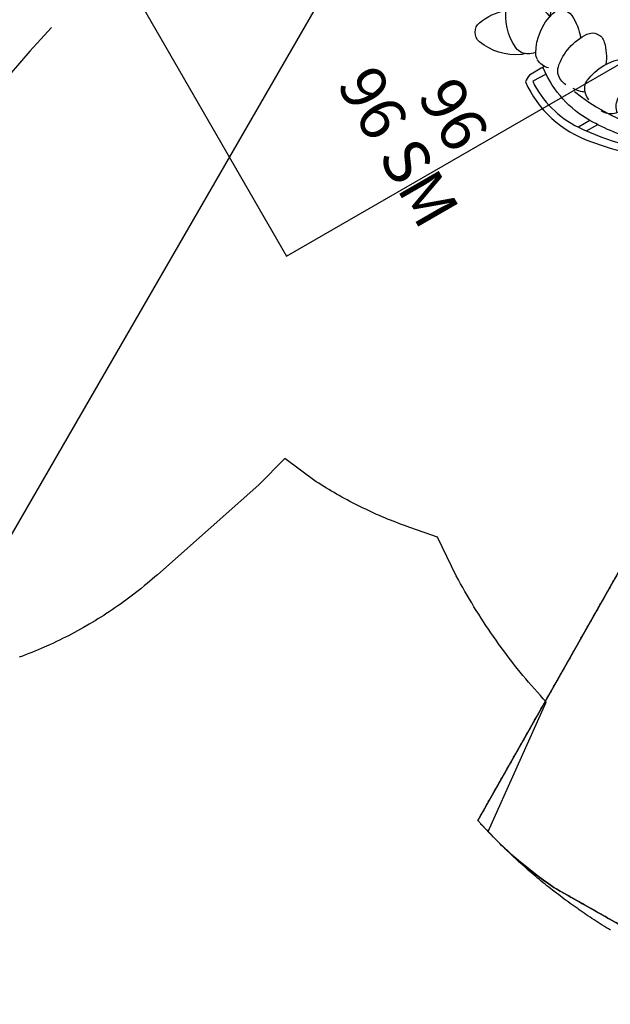
# Model space of a CAD drawing. Extents: x 2014 to 2595, y -852 to -354.
# Drawn here: x 2294 to 2397, y -836 to -663 of the extents above; entities that cross this region are included whole.
import ezdxf

# ---------------------------------------------------------------- set-up
doc = ezdxf.new("R2010")
doc.units = 0
doc.header["$MEASUREMENT"] = 0
doc.linetypes.add('DASHED', pattern=[0.75, 0.5, -0.25])
for name, color, linetype in [('2D_ARCH', 1, 'CONTINUOUS'), ('2D_CLIMBER', 250, 'CONTINUOUS'), ('2D_GALV', 4, 'CONTINUOUS'), ('CLEARANCEZONE', 12, 'CONTINUOUS'), ('EXITZONE_01', 1, 'CONTINUOUS'), ('EXITZONE_98', 52, 'DASHED'), ('EXITZONE_CSA03-1', 203, 'CONTINUOUS'), ('EXITZONE_CSA03-2', 21, 'DASHED'), ('MESSAGES', 142, 'CONTINUOUS'), ('PHASE-1', 6, 'CONTINUOUS')]:
    doc.layers.add(name, color=color, linetype=linetype)
doc.styles.add('ARIAL', font='arialbd.ttf')

# ---------------------------------------------------------------- blocks, each defined once
blk = doc.blocks.new('KBQSPI00')
at = {"layer": 'EXITZONE_01'}
blk.add_lwpolyline([(-74.91, -134.13), (4.69, -87.27), (-28.28, -31.25), (-107.64, -77.97, 0.062048), (-101.96, -94.84), (-86.23, -121.55, 0.058953)], format="xyb", close=True, dxfattribs=at)
at = {"layer": 'EXITZONE_98'}
blk.add_lwpolyline([(-74.91, -134.13, -0.058953), (-86.23, -121.55), (-101.96, -94.84, -0.062048), (-107.64, -77.97), (-28.28, -31.25), (4.69, -87.27)], format="xyb", close=True, dxfattribs=at)
at = {"layer": 'EXITZONE_CSA03-1'}
blk.add_lwpolyline([(-107.64, -77.97), (-28.28, -31.25), (4.69, -87.27), (-74.91, -134.13, -0.058953), (-86.23, -121.55), (-101.96, -94.84, -0.062048)], format="xyb", close=True, dxfattribs=at)
at = {"layer": 'EXITZONE_CSA03-2'}
blk.add_lwpolyline([(-101.96, -94.84), (-86.23, -121.55, 0.058953), (-74.91, -134.13), (4.69, -87.27), (-28.28, -31.25), (-107.64, -77.97, 0.062048)], format="xyb", close=True, dxfattribs=at)
blk = doc.blocks.new('200203591')
at = {"layer": '2D_ARCH'}
blk.add_lwpolyline([(3.03, 0.73), (45.66, 0.73), (45.66, -0.58), (3.03, -0.58)], close=True, dxfattribs=at)
at = {"layer": '2D_CLIMBER'}
for p, q in [((10.02, -26), (8.68, -25.07)), ((29.39, -29.15), (29.42, -31.5)), ((30.69, -28.39), (30.69, -30.67)), ((17.18, -31.49), (17.15, -32.48)), ((18.49, -31.75), (18.46, -32.52))]:
    blk.add_line(p, q, dxfattribs=at)
blk.add_lwpolyline([(43.61, -2.53), (44.95, -2.53), (44.95, 1.54), (43.61, 1.54)], close=True, dxfattribs=at)
for points in [[(42.96, -2.52), (45.49, -2.53), (45.33, -7.9, -0.089645), (44.03, -14.24, -0.047899), (36.6, -23.51, -0.0685), (29.39, -29.15, -0.165949), (17.65, -31.66, 0.154234), (17.18, -31.66, 0.021818), (17.18, -34.38, 0.094705), (17.87, -35.57, 0.207988), (32.62, -30.88, 0.071492), (42.38, -20.35, 0.146775), (42.89, -15.78, 1.706824)], [(23.6, -28.97, 0.175223), (42.06, -12.92, 0.095011), (42.96, -7.85, 0.023721), (42.96, -2.52, -6.382114)], [(18.49, -31.75), (18.41, -34.42, 0.165588), (29.42, -31.5, 0.095491), (41.31, -19.59, 0.091727), (41.65, -17.62, 19.698409)], [(8.68, -25.07, 0.316908), (7.49, -25.02, 0.115423), (7.07, -25.39, 0.142402), (6.85, -26.04, 0.21129), (7.18, -26.9, -0.421633)]]:
    blk.add_lwpolyline(points, format="xyb", dxfattribs=at)
at = {"layer": '2D_CLIMBER', "extrusion": (2.21874e-16, 0, -1)}
for centre, radius, start, end in [((-38.18, -21.13), 10.05, 355.1956, 39.5124), ((-24.99, -19.25), 2.17, 21.5124, 72), ((-20.76, -25.89), 10.05, 122.4876, 138.7345), ((-18.18, -22.19), 2.17, 3.5124, 54), ((-18.18, -22.19), 2.17, 54, 104.4876), ((-11.96, -24.86), 2.17, 345.5124, 36), ((-12.44, -32.72), 10.05, 86.4876, 110.8514), ((-28.42, -24.09), 2.17, 185.767, 198.8699), ((-25.05, -25.19), 2.17, 305.1301, 337.1956), ((-25.62, -24.38), 3.16, 260.4678, 305.1301), ((-20.08, -27.82), 2.17, 287.1301, 319.1956), ((-20.37, -26.88), 3.16, 242.4678, 287.1301), ((-11.13, -31.08), 3.16, 188.4678, 233.1301), ((-6.98, -36.99), 2.17, 300, 350.4876), ((-6.98, -36.99), 2.17, 249.5124, 300)]:
    blk.add_arc(centre, radius, start, end, dxfattribs=at)
at = {"layer": '2D_CLIMBER', "extrusion": (2.21874e-16, 1.2326e-32, -1)}
for centre, radius, start, end in [((-32.11, -16.12), 2.17, 39.5124, 90), ((-26.04, -22.67), 10.05, 319.1956, 3.5124), ((-19.58, -22.89), 10.05, 301.1956, 345.5124), ((-4.22, -29.61), 10.05, 205.1956, 249.5124)]:
    blk.add_arc(centre, radius, start, end, dxfattribs=at)
at = {"layer": '2D_CLIMBER', "extrusion": (2.21874e-16, 1.0052e-47, -1)}
blk.add_arc((-32.11, -16.12), 2.17, 90, 140.4876, dxfattribs=at)
at = {"layer": '2D_CLIMBER', "extrusion": (2.21874e-16, 3.69779e-32, -1)}
blk.add_arc((-26.03, -21.13), 10.05, 140.4876, 177.1707, dxfattribs=at)
at = {"layer": '2D_CLIMBER', "extrusion": (2.21874e-16, -1.2326e-32, -1)}
for centre, radius, start, end in [((-24.99, -19.25), 2.17, 72, 122.4876), ((-32.31, -22.13), 10.05, 337.1956, 21.5124), ((-30.34, -21.79), 2.17, 323.1301, 355.1956), ((-11.96, -24.86), 2.17, 36, 86.4876), ((-27.49, -23.77), 3.16, 198.8699, 243.5322), ((-11.06, -36.17), 10.05, 50.4876, 84.4088), ((-20.62, -24.77), 4.8, 212.9674, 239.4227), ((-15.49, -28.64), 3.16, 224.4678, 269.1301), ((-11.72, -31.86), 2.17, 233.1301, 265.1956)]:
    blk.add_arc(centre, radius, start, end, dxfattribs=at)
at = {"layer": '2D_CLIMBER', "extrusion": (2.21874e-16, -6.16298e-33, -1)}
blk.add_arc((-16.21, -29.82), 10.05, 104.4876, 127.0538, dxfattribs=at)
at = {"layer": '2D_CLIMBER', "extrusion": (2.21874e-16, 2.46519e-32, -1)}
for centre, radius, start, end in [((-31.13, -21.2), 3.16, 278.4678, 323.1301), ((-6.05, -30.09), 2.17, 309.5124, 0)]:
    blk.add_arc(centre, radius, start, end, dxfattribs=at)
at = {"layer": '2D_CLIMBER', "extrusion": (2.21874e-16, 1.75162e-46, -1)}
blk.add_arc((-6.05, -30.09), 2.17, 0, 50.4876, dxfattribs=at)
at = {"layer": '2D_CLIMBER', "extrusion": (2.21874e-16, 6.16298e-33, -1)}
blk.add_arc((-14.75, -35.69), 10.05, 350.4876, 19.9749, dxfattribs=at)
at = {"layer": '2D_CLIMBER', "extrusion": (2.21874e-16, -3.08149e-33, -1)}
blk.add_arc((-11.06, -24.02), 10.05, 265.1956, 309.5124, dxfattribs=at)
at = {"layer": '2D_CLIMBER', "extrusion": (2.21874e-16, 3.85186e-34, -1)}
blk.add_arc((-15.5, -29.62), 2.17, 269.1301, 301.1956, dxfattribs=at)
at = {"layer": '2D_CLIMBER', "extrusion": (2.21874e-16, 3.08149e-33, -1)}
blk.add_arc((-11.35, -32.96), 2.17, 184.7735, 205.1956, dxfattribs=at)
at = {"layer": 'MESSAGES', "style": 'ARIAL'}
blk.add_text('96', height=8, dxfattribs=at).set_placement((10.44, -53.31))
at = {"layer": 'MESSAGES', "color": 92, "style": 'ARIAL'}
blk.add_text('96 SM', height=8, dxfattribs=at).set_placement((1.63, -64.56))
blk = doc.blocks.new('KBHX1702')
at = {"layer": '2D_GALV'}
blk.add_arc((241.61, 89.15), 168.56, 196.5224, 226.9409, dxfattribs=at)
at = {"layer": 'CLEARANCEZONE'}
blk.add_lwpolyline([(172.15, -41.58), (98.07, 86.72), (-50.08, 86.72), (-124.16, -41.58), (-50.08, -169.88), (98.07, -169.88)], close=True, dxfattribs=at)
blk = doc.blocks.new('KBSAIL01')
at = {"layer": 'CLEARANCEZONE'}
blk.add_lwpolyline([(96.83, 87.51), (-87.17, 87.51), (-87.17, -135.4), (135.37, -135.4), (135.37, 87.51)], close=True, dxfattribs=at)

msp = doc.modelspace()

# ---------------------------------------------------------------- linework, layer by layer
at = {"layer": 'PHASE-1'}
msp.add_lwpolyline([(2397.25, -822.72), (2396.89, -822.5), (2396.53, -822.28), (2396.19, -822.07), (2395.8, -821.82), (2395.44, -821.6), (2395.09, -821.37), (2394.73, -821.14), (2394.37, -820.9), (2393.97, -820.64), (2393.66, -820.44), (2393.3, -820.2), (2392.95, -819.96), (2392.6, -819.72), (2392.25, -819.48), (2391.78, -819.16), (2391.55, -819), (2391.2, -818.75), (2390.85, -818.5), (2390.51, -818.26), (2390.16, -818.01), (2389.82, -817.76), (2389.63, -817.62), (2389.13, -817.25), (2388.79, -817), (2388.45, -816.74), (2388.11, -816.48), (2387.77, -816.22), (2387.52, -816.03), (2387.1, -815.7), (2386.76, -815.44), (2386.43, -815.17), (2386.1, -814.91), (2385.77, -814.64), (2385.45, -814.38), (2385.11, -814.1), (2384.78, -813.83), (2384.45, -813.56), (2384.12, -813.28), (2383.8, -813.01), (2383.42, -812.69), (2383.15, -812.45), (2382.83, -812.18), (2382.51, -811.89), (2382.19, -811.61), (2381.87, -811.33), (2381.44, -810.94), (2381.24, -810.76), (2380.93, -810.47), (2380.61, -810.18), (2380.3, -809.89), (2379.99, -809.6), (2379.68, -809.31), (2379.5, -809.14), (2379.06, -808.72), (2378.76, -808.43), (2378.45, -808.13), (2378.15, -807.83), (2377.85, -807.53), (2377.61, -807.29), (2377.25, -806.93), (2376.95, -806.62), (2376.65, -806.32), (2376.35, -806.01), (2376.06, -805.71), (2375.76, -805.4), (2385.98, -782.7), (2385.46, -782.12), (2384.94, -781.54), (2384.42, -780.95), (2383.91, -780.37), (2383.4, -779.78), (2382.89, -779.19), (2382.38, -778.6), (2381.88, -778), (2381.39, -777.4), (2380.9, -776.79), (2380.42, -776.18), (2379.94, -775.56), (2379.46, -774.94), (2378.99, -774.32), (2378.53, -773.69), (2378.07, -773.07), (2377.61, -772.43), (2377.16, -771.8), (2376.71, -771.16), (2376.27, -770.52), (2375.83, -769.87), (2375.39, -769.23), (2374.96, -768.58), (2374.54, -767.92), (2374.12, -767.27), (2373.7, -766.61), (2373.29, -765.94), (2372.89, -765.28), (2372.49, -764.6), (2372.1, -763.93), (2371.71, -763.25), (2371.33, -762.58), (2370.95, -761.9), (2370.57, -761.21), (2370.19, -760.53), (2366.88, -753.7), (2362.06, -752.02), (2361.57, -751.85), (2361.08, -751.67), (2360.59, -751.49), (2360.1, -751.3), (2359.61, -751.12), (2359.12, -750.93), (2358.63, -750.74), (2358.14, -750.54), (2357.66, -750.34), (2357.17, -750.14), (2356.69, -749.93), (2356.21, -749.72), (2355.73, -749.51), (2355.26, -749.29), (2354.78, -749.07), (2354.31, -748.84), (2353.84, -748.62), (2353.36, -748.39), (2352.89, -748.15), (2352.43, -747.92), (2351.96, -747.68), (2351.5, -747.44), (2351.03, -747.19), (2350.57, -746.94), (2350.11, -746.69), (2349.65, -746.43), (2349.2, -746.17), (2348.75, -745.91), (2348.29, -745.64), (2347.85, -745.37), (2347.4, -745.1), (2346.95, -744.82), (2346.51, -744.55), (2346.06, -744.27), (2345.62, -743.99), (2340.12, -739.93), (2335.55, -744.53), (2317.75, -760.32), (2317.3, -760.71), (2316.85, -761.09), (2316.4, -761.48), (2315.95, -761.86), (2315.49, -762.24), (2314.84, -762.77), (2314.58, -762.98), (2314.11, -763.35), (2313.64, -763.71), (2313.17, -764.07), (2312.7, -764.43), (2312.22, -764.78), (2311.82, -765.07), (2311.26, -765.47), (2310.78, -765.81), (2310.29, -766.15), (2309.8, -766.48), (2309.31, -766.81), (2308.69, -767.21), (2308.32, -767.46), (2307.82, -767.77), (2307.32, -768.09), (2306.81, -768.4), (2306.31, -768.7), (2305.8, -769), (2305.46, -769.2), (2304.77, -769.59), (2304.26, -769.88), (2303.74, -770.17), (2303.22, -770.45), (2302.69, -770.73), (2302.13, -771.02), (2301.64, -771.27), (2301.11, -771.54), (2300.58, -771.8), (2300.05, -772.05), (2299.51, -772.31), (2298.98, -772.56), (2298.71, -772.68), (2297.9, -773.04), (2297.36, -773.28), (2296.81, -773.51), (2296.26, -773.74), (2295.72, -773.96), (2295.21, -774.16), (2294.62, -774.39), (2294.06, -774.6), (2293.51, -774.81)], dxfattribs=at)

# ---------------------------------------------------------------- block references
for name, p, rotation in [('KBSAIL01', (2348.2, -543.56, 186), 30), ('KBHX1702', (2223.49, -615.56, 137), 300.0000000000001), ('200203591', (2404.2, -640.55, 96), 300.0000454596878), ('KBQSPI00', (2428.2, -682.12, 96), 30)]:
    msp.add_blockref(name, p, dxfattribs=dict(at, rotation=rotation))

doc.saveas('drawing.dxf')
